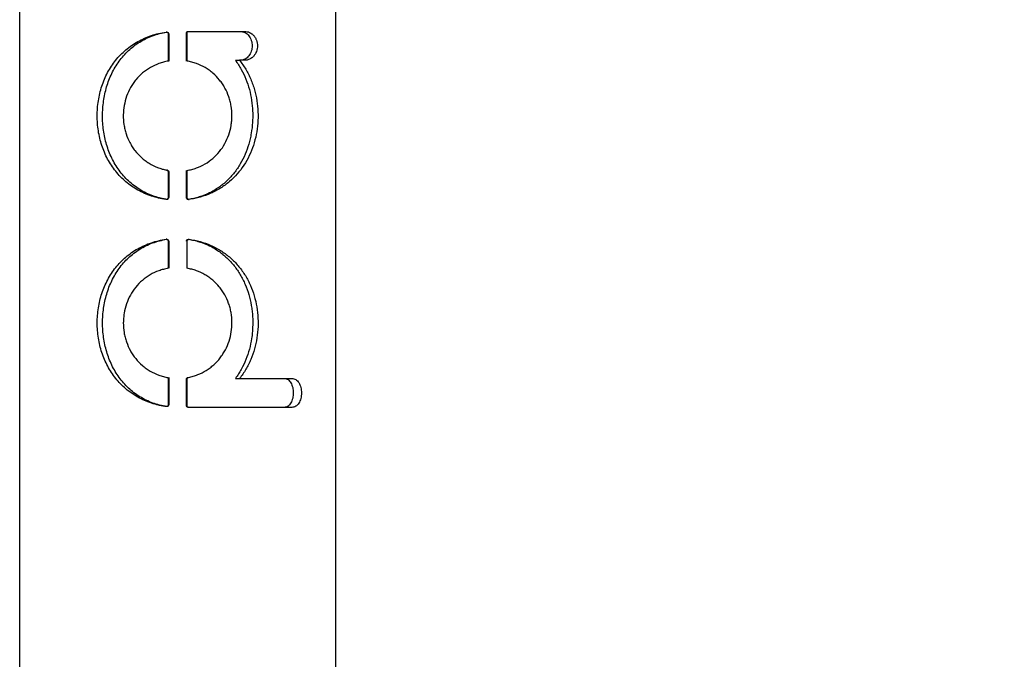
# Model space of a CAD drawing. Units: millimetres. Extents: x -19.47 to -11.08, y -2.41 to 6.95.
# Drawn here: x -14.01 to -13.82, y 3.75 to 3.88 of the extents above; entities that cross this region are included whole.
import ezdxf

# ---------------------------------------------------------------- set-up
doc = ezdxf.new("R2010")
doc.units = ezdxf.units.MM
doc.header["$MEASUREMENT"] = 0
doc.layers.get('0').update_dxf_attribs({"lineweight": 13})
doc.layers.get('Defpoints').update_dxf_attribs({"lineweight": 5})
doc.layers.add('DIASTASEIS', color=253, linetype='Continuous', lineweight=5)
doc.styles.get("Standard").update_dxf_attribs({"font": 'ARIALN.TTF'})
doc.dimstyles.get("Standard").update_dxf_attribs({"dimtxt": 0.18, "dimasz": 0.1, "dimexe": 0.05, "dimexo": 0, "dimgap": 0.09, "dimtad": 0, "dimtih": 1, "dimtoh": 1, "dimzin": 0, "dimdsep": 46, "dimtxsty": 'Standard', "dimblk": 'OBLIQUE', "dimcen": 0.09, "dimadec": 0, "dimazin": 0, "dimtfac": 1, "dimtofl": 0, "dimtmove": 0, "dimatfit": 3, "dimldrblk": 'OBLIQUE', "dimfxl": 1, "dimtolj": 1, "dimtzin": 0, "dimarcsym": 0})

# ---------------------------------------------------------------- blocks, each defined once
blk = doc.blocks.new('_Oblique')
at = {"color": 0, "linetype": 'ByBlock', "lineweight": -2}
blk.add_line((-0.5, -0.5), (0.5, 0.5), dxfattribs=at)
blk = doc.blocks.new('*D150')
at = {"layer": 'Defpoints', "color": 0}
for p in [(-13.9749, 4.54085), (-13.9749, 3.23614), (-12.81647, 3.23614)]:
    blk.add_point(p, dxfattribs=at)
at = {"layer": 'DIASTASEIS', "color": 0, "lineweight": -2}
for p, q in [((-13.9749, 4.54085), (-12.76647, 4.54085)), ((-12.81647, 4.54085), (-12.81647, 4.0704)), ((-12.81647, 3.23614), (-12.81647, 3.70659)), ((-13.9749, 3.23614), (-12.76647, 3.23614))]:
    blk.add_line(p, q, dxfattribs=at)
at = {"layer": 'DIASTASEIS', "color": 0, "linetype": 'ByBlock', "lineweight": -2, "xscale": 0.1, "yscale": 0.1, "zscale": 0.1}
for p, rotation in [((-12.81647, 4.54085), 90), ((-12.81647, 3.23614), 270)]:
    blk.add_blockref('_Oblique', p, dxfattribs=dict(at, rotation=rotation))
at = {"layer": 'DIASTASEIS', "color": 0, "insert": (-12.81647, 3.88849), "char_height": 0.18, "attachment_point": 5}
blk.add_mtext('\\A1;\\A1;1.35', dxfattribs=at)
blk = doc.blocks.new('*D151')
at = {"layer": 'Defpoints', "color": 0}
for p in [(-13.85701, 4.00852), (-13.85713, 3.23614), (-13.26823, 3.23614)]:
    blk.add_point(p, dxfattribs=at)
at = {"layer": 'DIASTASEIS', "color": 0, "lineweight": -2}
for p, q in [((-13.85701, 4.00852), (-13.21823, 4.00852)), ((-13.26823, 4.00852), (-13.26823, 3.80423)), ((-13.26823, 3.23614), (-13.26823, 3.44043)), ((-13.85713, 3.23614), (-13.21823, 3.23614))]:
    blk.add_line(p, q, dxfattribs=at)
at = {"layer": 'DIASTASEIS', "color": 0, "linetype": 'ByBlock', "lineweight": -2, "xscale": 0.1, "yscale": 0.1, "zscale": 0.1}
for p, rotation in [((-13.26823, 4.00852), 90), ((-13.26823, 3.23614), 270)]:
    blk.add_blockref('_Oblique', p, dxfattribs=dict(at, rotation=rotation))
at = {"layer": 'DIASTASEIS', "color": 0, "insert": (-13.26823, 3.62233), "char_height": 0.18, "attachment_point": 5}
blk.add_mtext('\\A1;0.80', dxfattribs=at)
blk = doc.blocks.new('TR014_B')
at = {"lineweight": -3}
for points, degree in [([(-5.07556, 2.90542), (-5.07556, 3.29922), (-5.07556, 3.69302)], 2), ([(-5.01526, 3.69302), (-5.01526, 3.29922), (-5.01526, 2.90542)], 2), ([(-5.04748, 3.10363), (-5.04755, 3.10363), (-5.04763, 3.10363)], 2), ([(-5.04722, 3.10327), (-5.04722, 3.10069), (-5.04722, 3.09811)], 2), ([(-5.0471, 3.10327), (-5.0471, 3.10069), (-5.0471, 3.09811)], 2), ([(-5.04374, 3.09811), (-5.04374, 3.10076), (-5.04374, 3.10342)], 2), ([(-5.04362, 3.09811), (-5.04362, 3.10076), (-5.04362, 3.10342)], 2), ([(-5.0471, 3.09811), (-5.04716, 3.09811), (-5.04722, 3.09811)], 2), ([(-5.03439, 3.09826), (-5.034, 3.09826), (-5.0336, 3.09826)], 2), ([(-5.04737, 3.0773), (-5.04744, 3.0773), (-5.04751, 3.0773)], 2), ([(-5.04722, 3.07695), (-5.04722, 3.07451), (-5.04722, 3.07208)], 2), ([(-5.0471, 3.07695), (-5.0471, 3.07451), (-5.0471, 3.07208)], 2), ([(-5.04374, 3.07208), (-5.04374, 3.07466), (-5.04374, 3.07725)], 2), ([(-5.04362, 3.07208), (-5.04362, 3.07466), (-5.04362, 3.07725)], 2), ([(-5.04748, 3.07172), (-5.04755, 3.07172), (-5.04763, 3.07172)], 2), ([(-5.04336, 3.07172), (-5.04328, 3.07172), (-5.04321, 3.07172)], 2), ([(-5.04748, 3.06411), (-5.04755, 3.06411), (-5.04763, 3.06411)], 2), ([(-5.04722, 3.06376), (-5.04722, 3.06117), (-5.04722, 3.05859)], 2), ([(-5.0471, 3.06376), (-5.0471, 3.06117), (-5.0471, 3.05859)], 2), ([(-5.04362, 3.05859), (-5.04362, 3.06117), (-5.04362, 3.06376)], 2), ([(-5.04336, 3.06412), (-5.04329, 3.06412), (-5.04321, 3.06412)], 2), ([(-5.04722, 3.03773), (-5.04722, 3.03515), (-5.04722, 3.03257)], 2), ([(-5.0471, 3.03773), (-5.0471, 3.03515), (-5.0471, 3.03257)], 2), ([(-5.04374, 3.03241), (-5.04374, 3.03492), (-5.04374, 3.03743)], 2), ([(-5.04362, 3.03241), (-5.04362, 3.03492), (-5.04362, 3.03743)], 2), ([(-5.03438, 3.03758), (-5.03412, 3.03758), (-5.03386, 3.03758), (-5.03359, 3.03758)], 3), ([(-5.04748, 3.03221), (-5.04755, 3.03221), (-5.04763, 3.03221)], 2)]:
    blk.add_open_spline(points, degree=degree, dxfattribs=at)
for points, knots in [([(-5.04763, 3.07172), (-5.04787, 3.07176), (-5.0481, 3.0718), (-5.04858, 3.07188), (-5.04881, 3.07193), (-5.04951, 3.07209), (-5.04996, 3.07222), (-5.05086, 3.07252), (-5.0513, 3.07269), (-5.05216, 3.07307), (-5.05259, 3.07328), (-5.05382, 3.07397), (-5.05459, 3.0745), (-5.05565, 3.0754), (-5.05599, 3.07572), (-5.05664, 3.07639), (-5.05695, 3.07674), (-5.05782, 3.07783), (-5.05833, 3.0786), (-5.05899, 3.07984), (-5.0592, 3.08027), (-5.05957, 3.08114), (-5.05973, 3.08158), (-5.06018, 3.08293), (-5.0604, 3.08385), (-5.06062, 3.08528), (-5.06068, 3.08576), (-5.06075, 3.08672), (-5.06077, 3.0872), (-5.06077, 3.08863), (-5.0607, 3.08959), (-5.06047, 3.09102), (-5.06038, 3.09149), (-5.06016, 3.09242), (-5.06003, 3.09287), (-5.05973, 3.09377), (-5.05957, 3.09421), (-5.0592, 3.09507), (-5.059, 3.0955), (-5.05833, 3.09675), (-5.05782, 3.09752), (-5.05696, 3.09861), (-5.05665, 3.09895), (-5.056, 3.09962), (-5.05566, 3.09994), (-5.05459, 3.10085), (-5.05383, 3.10138), (-5.05261, 3.10206), (-5.05219, 3.10227), (-5.05132, 3.10265), (-5.05087, 3.10283), (-5.04997, 3.10313), (-5.04951, 3.10326), (-5.04858, 3.10348), (-5.04811, 3.10356), (-5.04763, 3.10363)], [0, 0, 0, 0, 0.721851, 0.721851, 1.443703, 1.443703, 2.887405, 2.887405, 4.331108, 4.331108, 5.774811, 5.774811, 8.662216, 8.662216, 10.105919, 10.105919, 11.549622, 11.549622, 14.437027, 14.437027, 15.88073, 15.88073, 17.324433, 17.324433, 20.211838, 20.211838, 21.655541, 21.655541, 23.099244, 23.099244, 25.986649, 25.986649, 27.430352, 27.430352, 28.874055, 28.874055, 30.317758, 30.317758, 31.76146, 31.76146, 34.648866, 34.648866, 36.092569, 36.092569, 37.536271, 37.536271, 40.423677, 40.423677, 41.867379, 41.867379, 43.311082, 43.311082, 44.754785, 44.754785, 46.198488, 46.198488, 46.198488, 46.198488]), ([(-5.04748, 3.07172), (-5.04771, 3.07176), (-5.04794, 3.0718), (-5.0484, 3.07189), (-5.04863, 3.07194), (-5.0493, 3.07211), (-5.04974, 3.07225), (-5.0506, 3.07256), (-5.05102, 3.07274), (-5.05185, 3.07314), (-5.05225, 3.07336), (-5.05342, 3.07408), (-5.05413, 3.07463), (-5.05512, 3.07555), (-5.05544, 3.07588), (-5.05604, 3.07656), (-5.05632, 3.07692), (-5.05712, 3.07801), (-5.05758, 3.07879), (-5.05838, 3.08045), (-5.05871, 3.0813), (-5.0591, 3.08263), (-5.05921, 3.08307), (-5.05941, 3.08398), (-5.05949, 3.08444), (-5.05969, 3.08583), (-5.05975, 3.08676), (-5.05975, 3.08861), (-5.05968, 3.08954), (-5.05942, 3.0914), (-5.05923, 3.0923), (-5.0587, 3.09406), (-5.05838, 3.09491), (-5.05758, 3.09657), (-5.05711, 3.09734), (-5.05606, 3.0988), (-5.05547, 3.09948), (-5.05447, 3.10041), (-5.05413, 3.1007), (-5.05341, 3.10125), (-5.05304, 3.10151), (-5.05227, 3.10198), (-5.05187, 3.1022), (-5.05105, 3.1026), (-5.05062, 3.10278), (-5.04975, 3.1031), (-5.04931, 3.10324), (-5.0484, 3.10347), (-5.04795, 3.10356), (-5.04748, 3.10363)], [-44.831655, -44.831655, -44.831655, -44.831655, -44.13116, -44.13116, -43.430666, -43.430666, -42.029677, -42.029677, -40.628687, -40.628687, -39.227698, -39.227698, -36.42572, -36.42572, -35.024731, -35.024731, -33.623741, -33.623741, -30.821763, -30.821763, -28.019784, -28.019784, -26.618795, -26.618795, -25.217806, -25.217806, -22.415828, -22.415828, -19.613849, -19.613849, -16.811871, -16.811871, -14.009892, -14.009892, -11.207914, -11.207914, -8.405935, -8.405935, -7.004946, -7.004946, -5.603957, -5.603957, -4.202968, -4.202968, -2.801978, -2.801978, -1.400989, -1.400989, 0, 0, 0, 0]), ([(-5.04763, 3.10363), (-5.04752, 3.10364), (-5.04742, 3.10361), (-5.04727, 3.10348), (-5.04722, 3.10338), (-5.04722, 3.10327)], [0, 0, 0, 0, 0.3164155, 0.3164155, 0.632831, 0.632831, 0.632831, 0.632831]), ([(-5.04748, 3.10363), (-5.04738, 3.10364), (-5.04728, 3.10361), (-5.04714, 3.10347), (-5.0471, 3.10337), (-5.0471, 3.10327)], [-0.6106173, -0.6106173, -0.6106173, -0.6106173, -0.3053087, -0.3053087, 0, 0, 0, 0]), ([(-5.04374, 3.10342), (-5.04374, 3.10351), (-5.04371, 3.1036), (-5.04358, 3.10374), (-5.0435, 3.10378), (-5.0434, 3.10378)], [-0.5594396, -0.5594396, -0.5594396, -0.5594396, -0.2797198, -0.2797198, 0, 0, 0, 0]), ([(-5.04362, 3.10342), (-5.04362, 3.10352), (-5.04358, 3.10361), (-5.04345, 3.10374), (-5.04336, 3.10378), (-5.04326, 3.10378)], [0, 0, 0, 0, 0.2890906, 0.2890906, 0.5781813, 0.5781813, 0.5781813, 0.5781813]), ([(-5.03347, 3.10378), (-5.03332, 3.10376), (-5.03316, 3.10374), (-5.03285, 3.10368), (-5.0327, 3.10363), (-5.03241, 3.10349), (-5.03228, 3.1034), (-5.03204, 3.10319), (-5.03192, 3.10307), (-5.03162, 3.10268), (-5.03146, 3.10237), (-5.0313, 3.10188), (-5.03126, 3.10171), (-5.0312, 3.10136), (-5.03119, 3.10119), (-5.03119, 3.10084), (-5.03121, 3.10066), (-5.03126, 3.10032), (-5.0313, 3.10015), (-5.03141, 3.09983), (-5.03147, 3.09967), (-5.03163, 3.09937), (-5.03172, 3.09923), (-5.03193, 3.09897), (-5.03204, 3.09885), (-5.03229, 3.09864), (-5.03242, 3.09855), (-5.0327, 3.09841), (-5.03285, 3.09835), (-5.03316, 3.09828), (-5.03332, 3.09827), (-5.03347, 3.09826)], [-8.403789, -8.403789, -8.403789, -8.403789, -7.878552, -7.878552, -7.353315, -7.353315, -6.828078, -6.828078, -6.302842, -6.302842, -5.252368, -5.252368, -4.727131, -4.727131, -4.201894, -4.201894, -3.676658, -3.676658, -3.151421, -3.151421, -2.626184, -2.626184, -2.100947, -2.100947, -1.57571, -1.57571, -1.050474, -1.050474, -0.525237, -0.525237, 0, 0, 0, 0]), ([(-5.03263, 3.10378), (-5.0323, 3.10374), (-5.03198, 3.10371), (-5.03152, 3.10351), (-5.03138, 3.10342), (-5.03112, 3.10322), (-5.031, 3.1031), (-5.03077, 3.10284), (-5.03067, 3.10271), (-5.0305, 3.1024), (-5.03042, 3.10224), (-5.03024, 3.10174), (-5.03018, 3.10138), (-5.03018, 3.10084), (-5.0302, 3.10066), (-5.03026, 3.1003), (-5.0303, 3.10013), (-5.03042, 3.0998), (-5.0305, 3.09964), (-5.03067, 3.09934), (-5.03077, 3.0992), (-5.031, 3.09894), (-5.03112, 3.09882), (-5.03139, 3.09862), (-5.03153, 3.09854), (-5.03183, 3.0984), (-5.03198, 3.09835), (-5.0323, 3.09828), (-5.03246, 3.09827), (-5.03263, 3.09826)], [0, 0, 0, 0, 1.086824, 1.086824, 1.630237, 1.630237, 2.173649, 2.173649, 2.717061, 2.717061, 3.260473, 3.260473, 4.347298, 4.347298, 4.89071, 4.89071, 5.434122, 5.434122, 5.977535, 5.977535, 6.520947, 6.520947, 7.064359, 7.064359, 7.607771, 7.607771, 8.151183, 8.151183, 8.694596, 8.694596, 8.694596, 8.694596]), ([(-5.04722, 3.09811), (-5.04752, 3.09805), (-5.04782, 3.09798), (-5.04841, 3.09783), (-5.0487, 3.09774), (-5.04955, 3.09743), (-5.05009, 3.09718), (-5.05088, 3.09673), (-5.05114, 3.09656), (-5.05163, 3.09622), (-5.05187, 3.09603), (-5.05256, 3.09545), (-5.05298, 3.09503), (-5.05356, 3.09432), (-5.05374, 3.09408), (-5.05408, 3.09358), (-5.05424, 3.09333), (-5.05468, 3.09254), (-5.05494, 3.09199), (-5.05535, 3.09084), (-5.0555, 3.09025), (-5.05572, 3.08905), (-5.05578, 3.08844), (-5.05579, 3.08721), (-5.05575, 3.08661), (-5.05562, 3.0857), (-5.05556, 3.08541), (-5.05542, 3.08481), (-5.05534, 3.08452), (-5.05505, 3.08364), (-5.05482, 3.08309), (-5.05439, 3.08229), (-5.05424, 3.08203), (-5.05392, 3.08152), (-5.05374, 3.08127), (-5.05318, 3.08055), (-5.05277, 3.08012), (-5.05211, 3.07951), (-5.05187, 3.07932), (-5.05139, 3.07896), (-5.05114, 3.07879), (-5.05036, 3.07831), (-5.04983, 3.07804), (-5.04898, 3.07771), (-5.04869, 3.07761), (-5.04825, 3.07748), (-5.04811, 3.07744), (-5.04781, 3.07737), (-5.04766, 3.07733), (-5.04751, 3.0773)], [0, 0, 0, 0, 0.917533, 0.917533, 1.835066, 1.835066, 3.670132, 3.670132, 4.587665, 4.587665, 5.505198, 5.505198, 7.340264, 7.340264, 8.257797, 8.257797, 9.17533, 9.17533, 11.010396, 11.010396, 12.845463, 12.845463, 14.680529, 14.680529, 16.515595, 16.515595, 17.433128, 17.433128, 18.350661, 18.350661, 20.185727, 20.185727, 21.10326, 21.10326, 22.020793, 22.020793, 23.855859, 23.855859, 24.773392, 24.773392, 25.690925, 25.690925, 27.525991, 27.525991, 28.443524, 28.443524, 28.902291, 28.902291, 29.361057, 29.361057, 29.361057, 29.361057]), ([(-5.04362, 3.07725), (-5.04332, 3.07731), (-5.04301, 3.07737), (-5.04242, 3.07752), (-5.04213, 3.07761), (-5.04127, 3.07793), (-5.04072, 3.07818), (-5.03965, 3.0788), (-5.03916, 3.07916), (-5.03824, 3.07994), (-5.03781, 3.08038), (-5.03704, 3.08133), (-5.0367, 3.08183), (-5.03611, 3.0829), (-5.03586, 3.08346), (-5.03546, 3.08463), (-5.03531, 3.08522), (-5.03515, 3.08613), (-5.03512, 3.08643), (-5.03507, 3.08705), (-5.03505, 3.08736), (-5.03505, 3.08829), (-5.0351, 3.0889), (-5.03525, 3.08981), (-5.03531, 3.09011), (-5.03547, 3.09071), (-5.03555, 3.09101), (-5.03586, 3.09188), (-5.0361, 3.09244), (-5.03654, 3.09324), (-5.0367, 3.0935), (-5.03704, 3.09401), (-5.03723, 3.09425), (-5.0378, 3.09496), (-5.03822, 3.0954), (-5.03891, 3.09599), (-5.03915, 3.09618), (-5.03965, 3.09653), (-5.03991, 3.0967), (-5.0407, 3.09716), (-5.04125, 3.09742), (-5.04212, 3.09773), (-5.04241, 3.09783), (-5.04301, 3.09799), (-5.04331, 3.09805), (-5.04362, 3.09811)], [0, 0, 0, 0, 0.926807, 0.926807, 1.853614, 1.853614, 3.707229, 3.707229, 5.560843, 5.560843, 7.414457, 7.414457, 9.268071, 9.268071, 11.121686, 11.121686, 12.9753, 12.9753, 13.902107, 13.902107, 14.828914, 14.828914, 16.682528, 16.682528, 17.609335, 17.609335, 18.536143, 18.536143, 20.389757, 20.389757, 21.316564, 21.316564, 22.243371, 22.243371, 24.096985, 24.096985, 25.023792, 25.023792, 25.9506, 25.9506, 27.804214, 27.804214, 28.731021, 28.731021, 29.657828, 29.657828, 29.657828, 29.657828]), ([(-5.03439, 3.09826), (-5.03419, 3.09798), (-5.03398, 3.0977), (-5.03361, 3.09713), (-5.03344, 3.09683), (-5.03294, 3.09593), (-5.03265, 3.09531), (-5.03213, 3.09402), (-5.03191, 3.09335), (-5.03155, 3.09201), (-5.03141, 3.09133), (-5.0312, 3.08994), (-5.03113, 3.08924), (-5.03109, 3.08818), (-5.03108, 3.08783), (-5.03109, 3.08712), (-5.0311, 3.08677), (-5.03117, 3.08572), (-5.03125, 3.08502), (-5.03143, 3.08399), (-5.0315, 3.08364), (-5.03165, 3.08296), (-5.03174, 3.08262), (-5.03223, 3.08094), (-5.03276, 3.07967), (-5.03363, 3.0782), (-5.03381, 3.07791), (-5.0342, 3.07734), (-5.03441, 3.07706), (-5.03504, 3.07626), (-5.0355, 3.07576), (-5.03649, 3.07482), (-5.03701, 3.07439), (-5.03786, 3.0738), (-5.03816, 3.07362), (-5.03875, 3.07327), (-5.03906, 3.07311), (-5.03999, 3.07265), (-5.04063, 3.0724), (-5.04163, 3.07209), (-5.04197, 3.072), (-5.04248, 3.07188), (-5.04266, 3.07184), (-5.04301, 3.07178), (-5.04318, 3.07175), (-5.04336, 3.07172)], [-33.854786, -33.854786, -33.854786, -33.854786, -32.796824, -32.796824, -31.738862, -31.738862, -29.622938, -29.622938, -27.507014, -27.507014, -25.39109, -25.39109, -23.275166, -23.275166, -22.217204, -22.217204, -21.159241, -21.159241, -19.043317, -19.043317, -17.985355, -17.985355, -16.927393, -16.927393, -12.695545, -12.695545, -11.637583, -11.637583, -10.579621, -10.579621, -8.463697, -8.463697, -6.347772, -6.347772, -5.28981, -5.28981, -4.231848, -4.231848, -2.115924, -2.115924, -1.057962, -1.057962, -0.528981, -0.528981, 0, 0, 0, 0]), ([(-5.0336, 3.09826), (-5.03339, 3.09798), (-5.03318, 3.0977), (-5.03278, 3.09713), (-5.03259, 3.09684), (-5.03205, 3.09593), (-5.03174, 3.09531), (-5.03132, 3.09433), (-5.03119, 3.094), (-5.03095, 3.09332), (-5.03085, 3.09298), (-5.03055, 3.09196), (-5.0304, 3.09126), (-5.03018, 3.08985), (-5.03011, 3.08913), (-5.03005, 3.08768), (-5.03007, 3.08696), (-5.03018, 3.08553), (-5.03027, 3.08482), (-5.03055, 3.08341), (-5.03073, 3.08271), (-5.0314, 3.08068), (-5.032, 3.07942), (-5.03355, 3.07706), (-5.03446, 3.07602), (-5.03606, 3.07467), (-5.03663, 3.07425), (-5.03782, 3.0735), (-5.03844, 3.07318), (-5.03973, 3.07261), (-5.0404, 3.07236), (-5.04144, 3.07207), (-5.04179, 3.07198), (-5.0425, 3.07183), (-5.04285, 3.07178), (-5.04321, 3.07172)], [0, 0, 0, 0, 1.083543, 1.083543, 2.167087, 2.167087, 4.334173, 4.334173, 5.417717, 5.417717, 6.50126, 6.50126, 8.668347, 8.668347, 10.835433, 10.835433, 13.00252, 13.00252, 15.169607, 15.169607, 17.336693, 17.336693, 21.670867, 21.670867, 26.00504, 26.00504, 28.172127, 28.172127, 30.339213, 30.339213, 32.5063, 32.5063, 33.589843, 33.589843, 34.673387, 34.673387, 34.673387, 34.673387]), ([(-5.04751, 3.0773), (-5.04743, 3.07728), (-5.04735, 3.07724), (-5.04725, 3.07711), (-5.04722, 3.07703), (-5.04722, 3.07695)], [0, 0, 0, 0, 0.2513921, 0.2513921, 0.5027843, 0.5027843, 0.5027843, 0.5027843]), ([(-5.04737, 3.0773), (-5.04729, 3.07728), (-5.04722, 3.07724), (-5.04712, 3.07711), (-5.0471, 3.07703), (-5.0471, 3.07695)], [-0.4884112, -0.4884112, -0.4884112, -0.4884112, -0.2442056, -0.2442056, 0, 0, 0, 0]), ([(-5.04722, 3.07208), (-5.04722, 3.07198), (-5.04727, 3.07188), (-5.04742, 3.07174), (-5.04752, 3.07171), (-5.04763, 3.07172)], [0, 0, 0, 0, 0.3164298, 0.3164298, 0.6328597, 0.6328597, 0.6328597, 0.6328597]), ([(-5.0471, 3.07208), (-5.0471, 3.07198), (-5.04714, 3.07188), (-5.04728, 3.07174), (-5.04738, 3.07171), (-5.04748, 3.07172)], [-0.6108222, -0.6108222, -0.6108222, -0.6108222, -0.3054111, -0.3054111, 0, 0, 0, 0]), ([(-5.04336, 3.07172), (-5.04346, 3.07171), (-5.04356, 3.07174), (-5.0437, 3.07188), (-5.04374, 3.07198), (-5.04374, 3.07208)], [-0.6106173, -0.6106173, -0.6106173, -0.6106173, -0.3053087, -0.3053087, 0, 0, 0, 0]), ([(-5.04321, 3.07172), (-5.04331, 3.07171), (-5.04342, 3.07174), (-5.04357, 3.07188), (-5.04362, 3.07198), (-5.04362, 3.07208)], [0, 0, 0, 0, 0.3164155, 0.3164155, 0.632831, 0.632831, 0.632831, 0.632831]), ([(-5.04763, 3.03221), (-5.04787, 3.03225), (-5.0481, 3.03228), (-5.04858, 3.03237), (-5.04881, 3.03242), (-5.04951, 3.03258), (-5.04996, 3.03271), (-5.05086, 3.03301), (-5.0513, 3.03318), (-5.05216, 3.03356), (-5.05259, 3.03377), (-5.05382, 3.03446), (-5.05458, 3.03499), (-5.05564, 3.03589), (-5.05598, 3.0362), (-5.05663, 3.03688), (-5.05694, 3.03723), (-5.05781, 3.03831), (-5.05832, 3.03909), (-5.05898, 3.04033), (-5.05919, 3.04076), (-5.05956, 3.04163), (-5.05973, 3.04207), (-5.06017, 3.04341), (-5.06039, 3.04434), (-5.06061, 3.04576), (-5.06067, 3.04624), (-5.06074, 3.0472), (-5.06076, 3.04768), (-5.06076, 3.04912), (-5.06069, 3.05007), (-5.06046, 3.0515), (-5.06037, 3.05197), (-5.06015, 3.0529), (-5.06002, 3.05335), (-5.05973, 3.05425), (-5.05956, 3.05469), (-5.05919, 3.05555), (-5.05899, 3.05598), (-5.05832, 3.05723), (-5.05781, 3.058), (-5.05695, 3.05909), (-5.05664, 3.05943), (-5.056, 3.0601), (-5.05565, 3.06042), (-5.05459, 3.06133), (-5.05383, 3.06186), (-5.05261, 3.06254), (-5.05219, 3.06275), (-5.05132, 3.06314), (-5.05087, 3.06331), (-5.04997, 3.06361), (-5.04951, 3.06374), (-5.04858, 3.06396), (-5.04811, 3.06404), (-5.04763, 3.06411)], [0, 0, 0, 0, 0.721522, 0.721522, 1.443044, 1.443044, 2.886088, 2.886088, 4.329132, 4.329132, 5.772177, 5.772177, 8.658265, 8.658265, 10.101309, 10.101309, 11.544353, 11.544353, 14.430441, 14.430441, 15.873486, 15.873486, 17.31653, 17.31653, 20.202618, 20.202618, 21.645662, 21.645662, 23.088706, 23.088706, 25.974795, 25.974795, 27.417839, 27.417839, 28.860883, 28.860883, 30.303927, 30.303927, 31.746971, 31.746971, 34.633059, 34.633059, 36.076103, 36.076103, 37.519148, 37.519148, 40.405236, 40.405236, 41.84828, 41.84828, 43.291324, 43.291324, 44.734368, 44.734368, 46.177412, 46.177412, 46.177412, 46.177412]), ([(-5.04748, 3.03221), (-5.04771, 3.03225), (-5.04794, 3.03229), (-5.0484, 3.03238), (-5.04863, 3.03243), (-5.0493, 3.0326), (-5.04973, 3.03273), (-5.0506, 3.03305), (-5.05102, 3.03322), (-5.05184, 3.03362), (-5.05225, 3.03385), (-5.05341, 3.03456), (-5.05413, 3.03511), (-5.05512, 3.03604), (-5.05544, 3.03637), (-5.05604, 3.03705), (-5.05632, 3.0374), (-5.05711, 3.0385), (-5.05757, 3.03928), (-5.05837, 3.04093), (-5.0587, 3.04179), (-5.05909, 3.04311), (-5.0592, 3.04356), (-5.0594, 3.04446), (-5.05948, 3.04492), (-5.05968, 3.04631), (-5.05974, 3.04724), (-5.05974, 3.0491), (-5.05968, 3.05003), (-5.05941, 3.05188), (-5.05922, 3.05278), (-5.0587, 3.05454), (-5.05837, 3.05539), (-5.05757, 3.05704), (-5.05711, 3.05782), (-5.05606, 3.05928), (-5.05547, 3.05996), (-5.05447, 3.06089), (-5.05412, 3.06118), (-5.0534, 3.06173), (-5.05303, 3.06199), (-5.05227, 3.06246), (-5.05187, 3.06268), (-5.05105, 3.06308), (-5.05062, 3.06326), (-5.04975, 3.06358), (-5.04931, 3.06372), (-5.0484, 3.06395), (-5.04795, 3.06404), (-5.04748, 3.06411)], [-44.811947, -44.811947, -44.811947, -44.811947, -44.11176, -44.11176, -43.411573, -43.411573, -42.0112, -42.0112, -40.610827, -40.610827, -39.210453, -39.210453, -36.409707, -36.409707, -35.009333, -35.009333, -33.60896, -33.60896, -30.808213, -30.808213, -28.007467, -28.007467, -26.607093, -26.607093, -25.20672, -25.20672, -22.405973, -22.405973, -19.605227, -19.605227, -16.80448, -16.80448, -14.003733, -14.003733, -11.202987, -11.202987, -8.40224, -8.40224, -7.001867, -7.001867, -5.601493, -5.601493, -4.20112, -4.20112, -2.800747, -2.800747, -1.400373, -1.400373, 0, 0, 0, 0]), ([(-5.04763, 3.06411), (-5.04752, 3.06413), (-5.04742, 3.06409), (-5.04727, 3.06396), (-5.04722, 3.06386), (-5.04722, 3.06376)], [0, 0, 0, 0, 0.3165408, 0.3165408, 0.6330817, 0.6330817, 0.6330817, 0.6330817]), ([(-5.04748, 3.06411), (-5.04738, 3.06413), (-5.04728, 3.06409), (-5.04714, 3.06395), (-5.0471, 3.06386), (-5.0471, 3.06376)], [-0.6108541, -0.6108541, -0.6108541, -0.6108541, -0.3054271, -0.3054271, 0, 0, 0, 0]), ([(-5.04374, 3.06376), (-5.04374, 3.06386), (-5.0437, 3.06396), (-5.04356, 3.06409), (-5.04346, 3.06413), (-5.04336, 3.06412)], [-0.6105903, -0.6105903, -0.6105903, -0.6105903, -0.3052952, -0.3052952, 0, 0, 0, 0]), ([(-5.04362, 3.06376), (-5.04362, 3.06386), (-5.04357, 3.06396), (-5.04342, 3.0641), (-5.04331, 3.06413), (-5.04321, 3.06412)], [0, 0, 0, 0, 0.3163057, 0.3163057, 0.6326114, 0.6326114, 0.6326114, 0.6326114]), ([(-5.04336, 3.06412), (-5.04301, 3.06406), (-5.04266, 3.064), (-5.04198, 3.06384), (-5.04164, 3.06375), (-5.04065, 3.06345), (-5.04, 3.06319), (-5.03907, 3.06274), (-5.03876, 3.06258), (-5.03816, 3.06223), (-5.03787, 3.06204), (-5.03703, 3.06146), (-5.0365, 3.06103), (-5.0355, 3.06009), (-5.03504, 3.05958), (-5.03419, 3.05851), (-5.03381, 3.05795), (-5.03328, 3.05706), (-5.03312, 3.05676), (-5.03281, 3.05614), (-5.03266, 3.05583), (-5.03226, 3.05487), (-5.03202, 3.05422), (-5.03164, 3.05289), (-5.03148, 3.05221), (-5.0313, 3.05116), (-5.03125, 3.05081), (-5.03117, 3.05011), (-5.03114, 3.04976), (-5.03107, 3.04871), (-5.03107, 3.04801), (-5.03111, 3.04696), (-5.03113, 3.04661), (-5.0312, 3.04591), (-5.03124, 3.04556), (-5.03151, 3.04381), (-5.03186, 3.04247), (-5.03263, 3.04055), (-5.03292, 3.03991), (-5.03343, 3.03901), (-5.0336, 3.03871), (-5.03397, 3.03814), (-5.03417, 3.03786), (-5.03438, 3.03758)], [-33.864472, -33.864472, -33.864472, -33.864472, -32.806207, -32.806207, -31.747942, -31.747942, -29.631413, -29.631413, -28.573148, -28.573148, -27.514883, -27.514883, -25.398354, -25.398354, -23.281824, -23.281824, -21.165295, -21.165295, -20.10703, -20.10703, -19.048765, -19.048765, -16.932236, -16.932236, -14.815706, -14.815706, -13.757442, -13.757442, -12.699177, -12.699177, -10.582647, -10.582647, -9.524383, -9.524383, -8.466118, -8.466118, -4.233059, -4.233059, -2.116529, -2.116529, -1.058265, -1.058265, 0, 0, 0, 0]), ([(-5.04321, 3.06412), (-5.04285, 3.06406), (-5.0425, 3.064), (-5.04179, 3.06386), (-5.04145, 3.06377), (-5.04042, 3.06348), (-5.03976, 3.06325), (-5.03878, 3.06282), (-5.03846, 3.06266), (-5.03783, 3.06233), (-5.03753, 3.06216), (-5.03663, 3.0616), (-5.03607, 3.06119), (-5.03528, 3.06052), (-5.03502, 3.06028), (-5.03452, 3.05979), (-5.03428, 3.05954), (-5.03358, 3.05875), (-5.03316, 3.0582), (-5.03239, 3.05704), (-5.03205, 3.05643), (-5.03143, 3.05515), (-5.03117, 3.05449), (-5.03073, 3.05314), (-5.03055, 3.05245), (-5.03027, 3.05105), (-5.03017, 3.05032), (-5.03, 3.04817), (-5.03006, 3.04673), (-5.03039, 3.04459), (-5.03054, 3.04388), (-5.03093, 3.04252), (-5.03116, 3.04185), (-5.03172, 3.04055), (-5.03204, 3.03992), (-5.03258, 3.03901), (-5.03277, 3.03871), (-5.03316, 3.03813), (-5.03338, 3.03785), (-5.03359, 3.03758)], [0, 0, 0, 0, 1.08349, 1.08349, 2.166981, 2.166981, 4.333962, 4.333962, 5.417452, 5.417452, 6.500943, 6.500943, 8.667924, 8.667924, 9.751414, 9.751414, 10.834905, 10.834905, 13.001885, 13.001885, 15.168866, 15.168866, 17.335847, 17.335847, 19.502828, 19.502828, 21.669809, 21.669809, 26.003771, 26.003771, 28.170752, 28.170752, 30.337733, 30.337733, 32.504714, 32.504714, 33.588204, 33.588204, 34.671694, 34.671694, 34.671694, 34.671694]), ([(-5.04722, 3.05859), (-5.04752, 3.05853), (-5.04782, 3.05846), (-5.04842, 3.05831), (-5.04871, 3.05822), (-5.04957, 3.05791), (-5.05012, 3.05765), (-5.05118, 3.05703), (-5.05168, 3.05668), (-5.05259, 3.05589), (-5.05302, 3.05546), (-5.05379, 3.05451), (-5.05413, 3.054), (-5.05472, 3.05294), (-5.05497, 3.05238), (-5.05537, 3.05121), (-5.05552, 3.05061), (-5.05567, 3.04971), (-5.05571, 3.0494), (-5.05576, 3.04879), (-5.05578, 3.04848), (-5.05578, 3.04755), (-5.05573, 3.04693), (-5.05558, 3.04603), (-5.05551, 3.04572), (-5.05536, 3.04513), (-5.05527, 3.04483), (-5.05497, 3.04396), (-5.05473, 3.0434), (-5.05429, 3.0426), (-5.05413, 3.04234), (-5.05379, 3.04183), (-5.0536, 3.04159), (-5.05303, 3.04088), (-5.05261, 3.04044), (-5.05192, 3.03985), (-5.05168, 3.03966), (-5.05118, 3.03931), (-5.05092, 3.03914), (-5.05013, 3.03868), (-5.04958, 3.03842), (-5.04872, 3.03811), (-5.04843, 3.03801), (-5.04783, 3.03785), (-5.04752, 3.03779), (-5.04722, 3.03773)], [0, 0, 0, 0, 0.926155, 0.926155, 1.85231, 1.85231, 3.70462, 3.70462, 5.55693, 5.55693, 7.409239, 7.409239, 9.261549, 9.261549, 11.113859, 11.113859, 12.966169, 12.966169, 13.892324, 13.892324, 14.818479, 14.818479, 16.670789, 16.670789, 17.596944, 17.596944, 18.523099, 18.523099, 20.375409, 20.375409, 21.301564, 21.301564, 22.227718, 22.227718, 24.080028, 24.080028, 25.006183, 25.006183, 25.932338, 25.932338, 27.784648, 27.784648, 28.710803, 28.710803, 29.636958, 29.636958, 29.636958, 29.636958]), ([(-5.04333, 3.03778), (-5.04303, 3.03785), (-5.04273, 3.03792), (-5.04215, 3.03809), (-5.04186, 3.03819), (-5.04102, 3.03852), (-5.04048, 3.03878), (-5.0397, 3.03926), (-5.03945, 3.03943), (-5.03897, 3.03979), (-5.03874, 3.03998), (-5.03807, 3.04058), (-5.03766, 3.04102), (-5.0371, 3.04174), (-5.03692, 3.04199), (-5.0366, 3.0425), (-5.03644, 3.04276), (-5.03602, 3.04355), (-5.03578, 3.04411), (-5.0354, 3.04528), (-5.03526, 3.04587), (-5.03508, 3.04707), (-5.03504, 3.04769), (-5.03505, 3.04892), (-5.03511, 3.04953), (-5.03527, 3.05042), (-5.03533, 3.05072), (-5.03549, 3.05131), (-5.03558, 3.0516), (-5.03589, 3.05247), (-5.03614, 3.05302), (-5.03658, 3.0538), (-5.03674, 3.05406), (-5.03708, 3.05456), (-5.03727, 3.0548), (-5.03784, 3.0555), (-5.03826, 3.05593), (-5.03895, 3.05651), (-5.03919, 3.0567), (-5.03968, 3.05704), (-5.03994, 3.05721), (-5.04073, 3.05766), (-5.04128, 3.05792), (-5.04213, 3.05823), (-5.04242, 3.05832), (-5.04287, 3.05843), (-5.04302, 3.05847), (-5.04332, 3.05854), (-5.04347, 3.05856), (-5.04362, 3.05859)], [0, 0, 0, 0, 0.918174, 0.918174, 1.836347, 1.836347, 3.672694, 3.672694, 4.590868, 4.590868, 5.509042, 5.509042, 7.345389, 7.345389, 8.263562, 8.263562, 9.181736, 9.181736, 11.018083, 11.018083, 12.85443, 12.85443, 14.690777, 14.690777, 16.527125, 16.527125, 17.445298, 17.445298, 18.363472, 18.363472, 20.199819, 20.199819, 21.117992, 21.117992, 22.036166, 22.036166, 23.872513, 23.872513, 24.790687, 24.790687, 25.70886, 25.70886, 27.545208, 27.545208, 28.463381, 28.463381, 28.922468, 28.922468, 29.381555, 29.381555, 29.381555, 29.381555]), ([(-5.04374, 3.03743), (-5.04374, 3.03751), (-5.04371, 3.03759), (-5.04362, 3.03772), (-5.04355, 3.03777), (-5.04347, 3.03778)], [-0.4888015, -0.4888015, -0.4888015, -0.4888015, -0.2444008, -0.2444008, 0, 0, 0, 0]), ([(-5.04362, 3.03743), (-5.04362, 3.03751), (-5.04359, 3.03759), (-5.04349, 3.03772), (-5.04341, 3.03777), (-5.04333, 3.03778)], [0, 0, 0, 0, 0.2515799, 0.2515799, 0.5031599, 0.5031599, 0.5031599, 0.5031599]), ([(-5.02504, 3.03758), (-5.02492, 3.03756), (-5.0248, 3.03754), (-5.02457, 3.03747), (-5.02445, 3.03743), (-5.02424, 3.03728), (-5.02414, 3.03719), (-5.02396, 3.03698), (-5.02388, 3.03686), (-5.02365, 3.03647), (-5.02354, 3.03616), (-5.02342, 3.03567), (-5.02339, 3.0355), (-5.02335, 3.03516), (-5.02334, 3.03499), (-5.02335, 3.03464), (-5.02336, 3.03446), (-5.02339, 3.03412), (-5.02342, 3.03395), (-5.0235, 3.03362), (-5.02355, 3.03346), (-5.02366, 3.03316), (-5.02373, 3.03302), (-5.02388, 3.03277), (-5.02396, 3.03265), (-5.02415, 3.03244), (-5.02424, 3.03235), (-5.02445, 3.0322), (-5.02457, 3.03215), (-5.0248, 3.03208), (-5.02492, 3.03207), (-5.02504, 3.03205)], [-8.403789, -8.403789, -8.403789, -8.403789, -7.878552, -7.878552, -7.353315, -7.353315, -6.828078, -6.828078, -6.302842, -6.302842, -5.252368, -5.252368, -4.727131, -4.727131, -4.201894, -4.201894, -3.676658, -3.676658, -3.151421, -3.151421, -2.626184, -2.626184, -2.100947, -2.100947, -1.57571, -1.57571, -1.050474, -1.050474, -0.525237, -0.525237, 0, 0, 0, 0]), ([(-5.02359, 3.03758), (-5.02334, 3.03754), (-5.0231, 3.0375), (-5.02276, 3.0373), (-5.02266, 3.03722), (-5.02246, 3.03701), (-5.02237, 3.0369), (-5.02221, 3.03664), (-5.02213, 3.0365), (-5.02201, 3.0362), (-5.02195, 3.03604), (-5.02182, 3.03554), (-5.02178, 3.03518), (-5.02178, 3.03464), (-5.02179, 3.03445), (-5.02183, 3.0341), (-5.02187, 3.03393), (-5.02195, 3.03359), (-5.02201, 3.03343), (-5.02213, 3.03313), (-5.02221, 3.03299), (-5.02237, 3.03274), (-5.02246, 3.03262), (-5.02266, 3.03242), (-5.02276, 3.03233), (-5.02298, 3.03219), (-5.0231, 3.03214), (-5.02334, 3.03208), (-5.02346, 3.03207), (-5.02359, 3.03205)], [0, 0, 0, 0, 1.086824, 1.086824, 1.630237, 1.630237, 2.173649, 2.173649, 2.717061, 2.717061, 3.260473, 3.260473, 4.347298, 4.347298, 4.89071, 4.89071, 5.434122, 5.434122, 5.977535, 5.977535, 6.520947, 6.520947, 7.064359, 7.064359, 7.607771, 7.607771, 8.151183, 8.151183, 8.694596, 8.694596, 8.694596, 8.694596]), ([(-5.04722, 3.03257), (-5.04722, 3.03246), (-5.04727, 3.03236), (-5.04742, 3.03223), (-5.04752, 3.03219), (-5.04763, 3.03221)], [0, 0, 0, 0, 0.316554, 0.316554, 0.6331079, 0.6331079, 0.6331079, 0.6331079]), ([(-5.0471, 3.03257), (-5.0471, 3.03247), (-5.04714, 3.03237), (-5.04728, 3.03223), (-5.04738, 3.03219), (-5.04748, 3.03221)], [-0.6110542, -0.6110542, -0.6110542, -0.6110542, -0.3055271, -0.3055271, 0, 0, 0, 0]), ([(-5.0434, 3.03205), (-5.0435, 3.03206), (-5.04358, 3.0321), (-5.0437, 3.03223), (-5.04374, 3.03232), (-5.04374, 3.03241)], [-0.5592008, -0.5592008, -0.5592008, -0.5592008, -0.2796004, -0.2796004, 0, 0, 0, 0]), ([(-5.04326, 3.03205), (-5.04336, 3.03206), (-5.04345, 3.0321), (-5.04358, 3.03223), (-5.04362, 3.03232), (-5.04362, 3.03241)], [0, 0, 0, 0, 0.2890818, 0.2890818, 0.5781635, 0.5781635, 0.5781635, 0.5781635])]:
    blk.add_open_spline(points, degree=3, knots=knots, dxfattribs=at)
for points, weights in [([(-5.0434, 3.10378), (-5.04333, 3.10378), (-5.04326, 3.10378)], [1, 0.99976684658, 0.999540184174]), ([(-5.04326, 3.10378), (-5.03769, 3.10378), (-5.03263, 3.10378)], [1, 0.983250531691, 1]), ([(-5.03263, 3.09826), (-5.03311, 3.09826), (-5.0336, 3.09826)], [1, 0.999842045585, 1]), ([(-5.03359, 3.03758), (-5.02788, 3.03758), (-5.02359, 3.03758)], [1, 0.979412326379, 1]), ([(-5.04326, 3.03205), (-5.04333, 3.03205), (-5.0434, 3.03205)], [0.999060066353, 0.999526704267, 1]), ([(-5.02359, 3.03205), (-5.03163, 3.03205), (-5.04326, 3.03205)], [1, 0.932708034738, 1])]:
    blk.add_rational_spline(points, weights, degree=2, dxfattribs=at)

msp = doc.modelspace()

# ---------------------------------------------------------------- block references
msp.add_blockref('TR014_B', (-8.92949, 0.77043))

# ---------------------------------------------------------------- dimensions: what is measured, and where the dimension line sits
at = {"layer": 'DIASTASEIS'}
dim = msp.add_linear_dim(base=(-12.81647, 3.23614), p1=(-13.9749, 4.54085), p2=(-13.9749, 3.23614), angle=90, text='\\A1;1.35', dimstyle='Standard', override={"dimtxsty": 'Standard'}, dxfattribs=at)
dim.commit()
dim.dimension.update_dxf_attribs({"geometry": '*D150', "text_midpoint": (-12.81647, 3.88849)})
dim = msp.add_linear_dim(base=(-13.26823, 3.23614), p1=(-13.85701, 4.00852), p2=(-13.85713, 3.23614), angle=90, dimstyle='Standard', override={"dimrnd": 0.1}, dxfattribs=at)
dim.commit()
dim.dimension.update_dxf_attribs({"geometry": '*D151', "text_midpoint": (-13.26823, 3.62233), "dimtype": 160})

doc.saveas('drawing.dxf')
